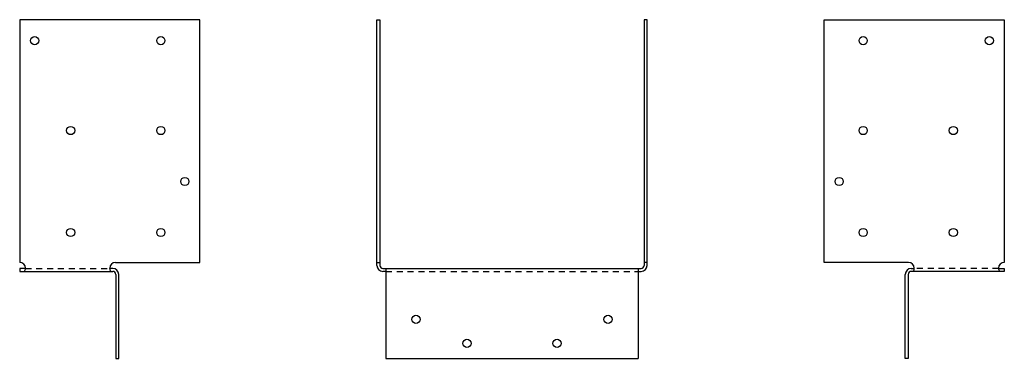
# Model space of a CAD drawing. Extents: x -10.2 to 10.2, y 0 to 7.1.
import ezdxf

# ---------------------------------------------------------------- set-up
doc = ezdxf.new("R2010")
doc.units = 0
doc.header["$LTSCALE"] = 0.5
doc.header["$MEASUREMENT"] = 0
doc.linetypes.add('HIDDEN', pattern=[0.375, 0.25, -0.125])
doc.layers.get('0').update_dxf_attribs({"linetype": 'CONTINUOUS'})

msp = doc.modelspace()

# ---------------------------------------------------------------- linework, layer by layer
for p, q in [((-6.5, 7.062), (-10.25, 7.062)), ((-10.25, 7.062), (-10.25, 2)), ((-6.5, 2), (-6.5, 7.062)), ((-2.812, 1.938), (-2.812, 7.062)), ((-2.812, 7.062), (-2.75, 7.062)), ((-2.75, 7.062), (-2.75, 1.937)), ((2.75, 7.062), (2.75, 1.937)), ((2.812, 7.062), (2.75, 7.062)), ((2.812, 1.938), (2.812, 7.062)), ((6.5, 7.062), (10.25, 7.062)), ((6.5, 2), (6.5, 7.062)), ((10.25, 7.062), (10.25, 2)), ((-10.25, 1.875), (-10.25, 1.812)), ((-10.13, 1.875), (-10.25, 1.875)), ((-8.313, 1.875), (-8.376, 1.875)), ((-8.375, 1.875), (-8.375, 1.88)), ((-8.255, 2), (-6.5, 2)), ((-2.812, 2), (-2.75, 2)), ((-2.688, 1.875), (2.688, 1.875)), ((-2.625, 1.875), (-2.625, 0)), ((2.625, 1.875), (2.625, 0)), ((2.812, 2), (2.75, 2)), ((8.255, 2), (6.5, 2)), ((8.313, 1.875), (8.376, 1.875)), ((8.375, 1.875), (8.375, 1.88)), ((10.13, 1.875), (10.25, 1.875)), ((10.25, 1.875), (10.25, 1.812)), ((-10.25, 1.812), (-8.313, 1.812)), ((-8.251, 1.75), (-8.251, 0)), ((-8.188, 0), (-8.188, 1.75)), ((-2.625, 1.812), (-2.688, 1.812)), ((2.625, 1.812), (2.688, 1.812)), ((8.188, 0), (8.188, 1.75)), ((8.251, 1.75), (8.251, 0)), ((10.25, 1.812), (8.313, 1.812)), ((-8.251, 0), (-8.188, 0)), ((-2.625, 0), (2.625, 0)), ((8.251, 0), (8.188, 0))]:
    msp.add_line(p, q)
at = {"linetype": 'HIDDEN'}
for p, q in [((-10.13, 1.875), (-8.404, 1.875)), ((10.13, 1.875), (8.404, 1.875)), ((-2.625, 1.812), (2.625, 1.812))]:
    msp.add_line(p, q, dxfattribs=at)
for centre in [(-9.938, 6.625), (-7.312, 6.625), (7.312, 6.625), (9.938, 6.625), (-9.188, 4.75), (-7.312, 4.75), (7.312, 4.75), (9.188, 4.75), (-6.812, 3.688), (6.812, 3.688), (-9.188, 2.625), (-7.312, 2.625), (7.312, 2.625), (9.188, 2.625), (-2, 0.812), (2, 0.812), (-0.938, 0.312), (0.938, 0.312)]:
    msp.add_circle(centre, 0.0855)
for centre, radius, start, end in [((-10.25, 1.88), 0.12, 0, 90), ((-10.213, 1.872), 0.0838, 317.2298, 5.4208), ((-8.255, 1.88), 0.12, 90, 180), ((-8.292, 1.872), 0.0838, 174.5792, 222.7702), ((-8.313, 1.75), 0.125, 0, 90), ((-2.688, 1.938), 0.125, 180, 270), ((-2.688, 1.937), 0.062, 180, 270), ((2.688, 1.938), 0.125, 270, 0), ((2.688, 1.937), 0.062, 270, 0), ((8.313, 1.75), 0.125, 90, 180), ((8.255, 1.88), 0.12, 0, 90), ((8.292, 1.872), 0.0838, 317.2298, 5.4208), ((10.25, 1.88), 0.12, 90, 180), ((10.213, 1.872), 0.0838, 174.5792, 222.7702), ((-8.313, 1.75), 0.0625, 0, 90), ((8.313, 1.75), 0.0625, 90, 180)]:
    msp.add_arc(centre, radius, start, end)

doc.saveas('drawing.dxf')
